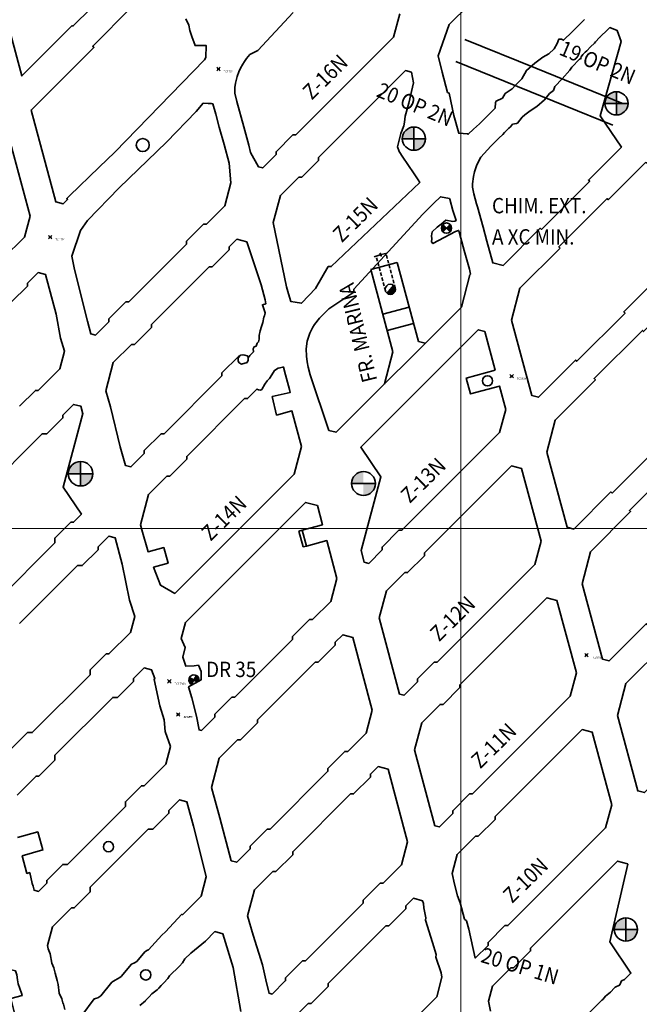
# Model space of a CAD drawing. Units: metres. Extents: x -438 to 2289, y -400 to 2200.
# Drawn here: x 535 to 626, y 730 to 875 of the extents above; entities that cross this region are included whole.
import ezdxf

# ---------------------------------------------------------------- set-up
doc = ezdxf.new("R2010")
doc.units = ezdxf.units.M
doc.header["$PDMODE"] = 35
doc.header["$PDSIZE"] = 0.25
doc.linetypes.add('CONTINUA', pattern=[0])
doc.linetypes.add('RAYITAS', pattern=[0.375, 0.25, -0.125])
for name, color, linetype, lineweight in [('COORDENADAS', 1, 'Continuous', 13), ('RENO-PRODUCCION-DESARROLLADO', 7, 'Continuous', 30), ('TEXTOS', 7, 'Continuous', 13)]:
    doc.layers.add(name, color=color, linetype=linetype, lineweight=lineweight)
doc.layers.add('DISEÑO', color=3, linetype='CONTINUA')
doc.layers.add('RESURVEY', color=2, linetype='Continuous')
doc.styles.add('ROMANS', font='romans.shx', dxfattribs={"width": 0.9})

msp = doc.modelspace()

# ---------------------------------------------------------------- hatches: boundary and pattern name
at = {"layer": 'DISEÑO', "lineweight": 35}
h = msp.add_hatch(color=3, dxfattribs=at)
h.paths.add_polyline_path([(597.373, 844.556, 0.1989124), (597.153, 844.026, 0.1989124), (597.373, 843.496), (597.903, 844.026)])
h.paths.add_polyline_path([(598.433, 843.496, 0.1989124), (598.653, 844.026, 0.1989124), (598.433, 844.556), (597.903, 844.026)])
h = msp.add_hatch(color=3, dxfattribs=at)
h.paths.add_polyline_path([(590.414, 835.048, 0.0655978), (590.388, 835.242), (590.388, 835.243, 0.1588767), (590.134, 835.632), (589.662, 835.045), (589.856, 834.323, 0.3403375)])
h.paths.add_polyline_path([(589.662, 835.045), (589.194, 834.464, 0.2384548), (589.856, 834.323)])
at = {"layer": 'RENO-PRODUCCION-DESARROLLADO', "lineweight": 35}
h = msp.add_hatch(color=7, dxfattribs=at)
h.paths.add_polyline_path([(622.794, 864.058, 0.4142136), (621.044, 862.308), (622.794, 862.308)])
h.paths.add_polyline_path([(622.794, 860.558, 0.4142136), (624.544, 862.308), (622.794, 862.308)])
at = {"layer": 'RENO-PRODUCCION-DESARROLLADO', "linetype": 'Continuous', "lineweight": 35}
h = msp.add_hatch(color=256, dxfattribs=at)
h.paths.add_polyline_path([(593.123, 858.882, 0.4142136), (591.373, 857.132), (593.123, 857.132)])
h.paths.add_polyline_path([(593.123, 855.382, 0.4142136), (594.873, 857.132), (593.123, 857.132)])
at = {"layer": 'RENO-PRODUCCION-DESARROLLADO', "lineweight": 35}
h = msp.add_hatch(color=256, dxfattribs=at)
h.paths.add_polyline_path([(544.285, 809.776, 0.4142136), (542.535, 808.026), (544.285, 808.026)])
h.paths.add_polyline_path([(544.285, 806.276, 0.4142136), (546.035, 808.026), (544.285, 808.026)])
at = {"layer": 'RENO-PRODUCCION-DESARROLLADO', "linetype": 'Continuous', "lineweight": 35}
h = msp.add_hatch(color=256, dxfattribs=at)
h.paths.add_polyline_path([(585.732, 808.338, 0.4142136), (583.982, 806.588), (585.732, 806.588)])
h.paths.add_polyline_path([(585.732, 804.838, 0.4142136), (587.482, 806.588), (585.732, 806.588)])
at = {"layer": 'RENO-PRODUCCION-DESARROLLADO', "lineweight": 35, "ltscale": 0.001}
h = msp.add_hatch(color=256, dxfattribs=at)
h.dxf.hatch_style = 1
h.paths.add_polyline_path([(560.895, 777.789), (560.251, 778.174, 0.4142136), (560.51, 777.145)])
h.paths.add_polyline_path([(561.396, 777.489), (561.624, 777.613, 0.328091), (561.28, 778.432), (560.895, 777.789)])
at = {"layer": 'RENO-PRODUCCION-DESARROLLADO', "linetype": 'Continuous', "lineweight": 35}
h = msp.add_hatch(color=256, dxfattribs=at)
h.paths.add_polyline_path([(624.181, 742.971, 0.4142136), (622.431, 741.221), (624.181, 741.221)])
h.paths.add_polyline_path([(624.181, 739.471, 0.4142136), (625.931, 741.221), (624.181, 741.221)])

# ---------------------------------------------------------------- linework, layer by layer
at = {"layer": 'COORDENADAS', "color": 244, "linetype": 'Continuous', "lineweight": 9}
for p, q in [((600, -400), (600, 2200)), ((-400, 800), (2000, 800))]:
    msp.add_line(p, q, dxfattribs=at)
at = {"layer": 'DISEÑO', "linetype": 'Continuous', "lineweight": 35}
for p, q in [((600.591, 871.684), (610.965, 867.474)), ((608.278, 864.787), (599.275, 868.44)), ((610.965, 867.474), (623.59, 862.352)), ((622.274, 859.109), (608.278, 864.787))]:
    msp.add_line(p, q, dxfattribs=at)
at = {"layer": 'DISEÑO', "color": 3, "lineweight": 35}
for p, q in [((597.373, 843.496), (598.433, 844.556)), ((598.433, 843.496), (597.373, 844.556)), ((588.574, 831.422), (592.437, 832.458)), ((589.221, 829.007), (593.085, 830.043)), ((594.768, 827.136), (593.795, 827.397)), ((576.281, 799.617), (576.745, 799.741)), ((576.281, 799.617), (576.903, 797.299)), ((576.907, 797.283), (577.37, 797.407))]:
    msp.add_line(p, q, dxfattribs=at)
at = {"layer": 'DISEÑO', "color": 3, "linetype": 'RAYITAS', "lineweight": 35, "ltscale": 2}
for points in [[(590.388, 835.242), (589.025, 840.318)], [(588.939, 834.854), (587.584, 839.914)]]:
    msp.add_lwpolyline(points, dxfattribs=at)
at = {"layer": 'DISEÑO', "color": 3, "lineweight": 35}
for points in [[(586.818, 837.97), (590.681, 839.006)], [(593.795, 827.397), (590.681, 839.006)], [(590.053, 825.906), (586.818, 837.97)], [(589.194, 834.464), (590.134, 835.632)], [(588.799, 821.221), (590.053, 825.906)]]:
    msp.add_lwpolyline(points, dxfattribs=at)
for centre in [(597.903, 844.026), (589.664, 835.048)]:
    msp.add_circle(centre, 0.75, dxfattribs=at)
at = {"layer": 'RENO-PRODUCCION-DESARROLLADO', "color": 7, "lineweight": 35}
for p, q in [((622.794, 864.058), (622.794, 860.558)), ((624.544, 862.308), (621.044, 862.308)), ((562.705, 748.952), (562.641, 749.172))]:
    msp.add_line(p, q, dxfattribs=at)
at = {"layer": 'RENO-PRODUCCION-DESARROLLADO', "linetype": 'Continuous', "lineweight": 35}
for p, q in [((593.123, 858.882), (593.123, 855.382)), ((594.873, 857.132), (591.373, 857.132)), ((587.482, 806.588), (583.982, 806.588)), ((624.181, 742.971), (624.181, 739.471)), ((625.931, 741.221), (622.431, 741.221))]:
    msp.add_line(p, q, dxfattribs=at)
at = {"layer": 'RENO-PRODUCCION-DESARROLLADO', "lineweight": 35}
for p, q in [((544.285, 809.776), (544.285, 806.276)), ((546.035, 808.026), (542.535, 808.026))]:
    msp.add_line(p, q, dxfattribs=at)
at = {"layer": 'RENO-PRODUCCION-DESARROLLADO', "lineweight": 35, "ltscale": 0.001}
for p, q in [((560.251, 778.174), (561.396, 777.489)), ((560.251, 778.174), (561.396, 777.489)), ((560.51, 777.145), (561.28, 778.432)), ((560.51, 777.145), (561.28, 778.432))]:
    msp.add_line(p, q, dxfattribs=at)
at = {"layer": 'RENO-PRODUCCION-DESARROLLADO', "lineweight": 35}
for points in [[(548.571, 879.004), (543.17, 873.603), (543.07, 873.702), (535.703, 866.335), (532.553, 878.09)], [(551.81, 876.445), (546.069, 870.704), (546.252, 870.52), (537.047, 861.315), (540.652, 847.865), (541.725, 847.578), (542.385, 848.237), (542.267, 848.354), (542.644, 848.737), (547.027, 852.968), (549.315, 855.153), (562.425, 868.695), (562.624, 869.044), (562.686, 870.804), (562.686, 870.804), (562.686, 870.804), (562.686, 870.804), (562.686, 870.804), (562.686, 870.804), (562.686, 870.804), (561.07, 870.78), (560.603, 872.12), (560.274, 873.005), (560.135, 873.753), (559.712, 874.715)], [(533.818, 857.196), (536.882, 845.765), (536.063, 842.708), (532.909, 839.555)], [(567.604, 825.27), (567.473, 825.27), (564.998, 822.795), (564.998, 822.371), (556.514, 813.887), (556.09, 813.887), (553.615, 811.412), (553.615, 810.988), (551.651, 809.024), (550.852, 809.238), (550.069, 811.94), (550.069, 811.94), (548.667, 817.839), (548.667, 817.839), (547.973, 820.164), (549.081, 824.302), (551.762, 826.983), (552.186, 826.983), (554.661, 829.458), (554.661, 829.882), (563.145, 838.366), (563.57, 838.366), (566.044, 840.841), (566.044, 841.265), (567.161, 842.382), (568.624, 841.989), (570.76, 835.702), (571.323, 833.495), (571.408, 832.941), (570.92, 832.784), (571.33, 831.583), (571.244, 831.168), (571.115, 830.948), (571.004, 830.182), (570.816, 829.583), (570.621, 828.961), (570.451, 828.304), (570.432, 827.725), (570.361, 827.341), (570.178, 827.135), (570, 826.73), (569.716, 826.616), (569.588, 826.313), (569.618, 825.907), (569.105, 825.371), (568.841, 825.007)], [(535.334, 817.909), (537.661, 820.236), (538.086, 820.236), (541.239, 823.39), (541.931, 825.971), (541.931, 825.971), (541.331, 827.902), (540.714, 831.43), (539.162, 837.221), (538.078, 837.511), (536.516, 835.948), (536.516, 835.524), (534.189, 833.197)], [(568.688, 824.332), (567.887, 824.087), (567.538, 824.292), (567.361, 824.531), (567.352, 824.802), (567.364, 825.004), (567.711, 825.389), (568.08, 825.466), (568.373, 825.407), (568.696, 825.285), (568.846, 825.097), (568.822, 824.666), (568.694, 824.332)], [(544.615, 816.821), (544.33, 817.904), (543.255, 818.193), (541.692, 816.63), (541.692, 816.206), (539.365, 813.879), (538.651, 813.872), (530.166, 805.387)], [(532.019, 789.392), (540.504, 797.877), (540.511, 798.591), (542.838, 800.918), (543.262, 800.918), (544.422, 802.078), (541.732, 806.065), (544.618, 816.832)], [(545.681, 778.559), (545.687, 779.272), (548.014, 781.599), (548.438, 781.599), (551.592, 784.753), (552.218, 787.089), (551.473, 789.467), (550.398, 794.765), (549.362, 798.625), (548.431, 798.874), (546.868, 797.311), (546.868, 796.887), (544.541, 794.56), (543.828, 794.554), (535.342, 786.068)], [(534.155, 767.74), (536.488, 770.073), (537.195, 770.073), (545.687, 778.565)]]:
    msp.add_lwpolyline(points, dxfattribs=at)
at = {"layer": 'RENO-PRODUCCION-DESARROLLADO', "color": 7, "lineweight": 35}
for points in [[(618.1, 874.591), (617.274, 873.764), (617.174, 873.664), (617.103, 873.593), (617.026, 873.521), (616.537, 873.034), (615.976, 872.474), (615.399, 871.916), (615.039, 871.566), (614.764, 871.703), (614.354, 871.717), (614.092, 871.091), (613.673, 870.321), (612.878, 869.567), (612.037, 869.07), (610.863, 868.215), (609.633, 867.142), (608.919, 865.895), (607.985, 864.961), (607.535, 864.42), (606.481, 863.747), (606.086, 863.078), (605.164, 862.64), (605.071, 862.448), (605.04, 861.627), (604.752, 861.327), (604.506, 861.084), (604.189, 860.755), (603.945, 860.521), (603.625, 860.195), (603.349, 859.932), (603.07, 859.639), (602.712, 859.294), (601.869, 858.515), (601.08, 857.788), (601, 857.863), (599.698, 857.937), (598.963, 860.51), (598.306, 863.792), (598.067, 863.91), (597.265, 866.877), (596.666, 869.297), (598.294, 873.853), (604.177, 879.736)], [(614.53, 841.099), (614.353, 841.276), (621.425, 848.348), (621.601, 848.171), (627.049, 853.618), (628.022, 853.357), (630.976, 842.334), (629.762, 837.635), (623.879, 831.751), (624.055, 831.575), (616.984, 824.503), (616.807, 824.68), (611.36, 819.232), (610.386, 819.493), (607.432, 830.517), (608.647, 835.216), (614.53, 841.099)], [(629.882, 783.32), (636.954, 790.392), (637.131, 790.215), (642.578, 795.662), (643.551, 795.402), (646.505, 784.378), (645.291, 779.679), (639.408, 773.796), (639.585, 773.619), (632.513, 766.547), (632.336, 766.724), (626.889, 761.277), (625.915, 761.538), (622.961, 772.561), (624.176, 777.26), (630.059, 783.143), (629.882, 783.32)], [(534.977, 760.925), (537.761, 763.709), (538.185, 763.709), (540.519, 766.043), (540.519, 766.75), (549.004, 775.235), (549.718, 775.242), (552.045, 777.569), (552.045, 777.993), (553.607, 779.556), (554.702, 779.262), (555.17, 777.986), (555.079, 777.867), (555.889, 773.978), (556.556, 771.932), (556.679, 770.236), (557.47, 768.052), (556.768, 765.434), (553.615, 762.281), (553.191, 762.281), (550.864, 759.954), (550.857, 759.24), (542.372, 750.755), (541.665, 750.755), (539.331, 748.421), (539.331, 747.997), (538.134, 746.8), (537.483, 746.975), (537.359, 747.587), (537.211, 747.941), (536.848, 749.55), (536.431, 749.438), (535.736, 752.035), (538.771, 752.894), (538.025, 755.532), (535.026, 754.684)], [(562.641, 749.172), (560.818, 756.377), (559.86, 759.949), (558.784, 760.237), (557.221, 758.674), (557.221, 758.25), (554.894, 755.923), (554.18, 755.917), (545.695, 747.431), (545.695, 746.724), (543.362, 744.391), (542.937, 744.391), (540.153, 741.607), (539.425, 738.888), (539.516, 738.4), (539.825, 737.673), (540.092, 736.307), (540.385, 735.579), (540.579, 734.818), (540.856, 733.744), (540.992, 733.178), (541.137, 731.909), (541.521, 731.053), (541.706, 730.469), (541.782, 730.271), (541.996, 729.513)], [(544.46, 728.598), (546.256, 731.035), (546.333, 731.058), (546.492, 731.112), (546.793, 731.225), (547.264, 731.507), (548.889, 733.48), (549.367, 733.778), (550.05, 734.183), (550.219, 734.337), (551.767, 736.113), (552.212, 736.309), (552.551, 736.532), (553.72, 737.945), (554.094, 738.192), (554.233, 738.256), (556.209, 740.38), (556.717, 740.881), (559.136, 743.445), (559.205, 743.376), (561.945, 746.116), (562.705, 748.952)], [(552.98, 730.062), (553.777, 730.763), (553.818, 730.83), (554.349, 731.364), (554.732, 731.77), (555.489, 732.356), (555.74, 732.626), (556.098, 733.008), (556.482, 733.418), (557.05, 734.049), (557.336, 734.436), (558.779, 735.85), (559.218, 736.316), (559.569, 736.916), (560.453, 737.746), (562.57, 739.528), (563.96, 740.918), (565.134, 740.604), (566.627, 735.649), (567.764, 729.198)], [(534.671, 728.776), (534.05, 731.094), (535.731, 731.544), (535.634, 731.899), (535.144, 733.262), (535.064, 733.823), (534.964, 734.558), (534.775, 735.148), (533.923, 735.377), (532.726, 734.18), (532.726, 733.755), (530.399, 731.428), (529.686, 731.422), (521.2, 722.937)]]:
    msp.add_lwpolyline(points, dxfattribs=at)
at = {"layer": 'RENO-PRODUCCION-DESARROLLADO', "linetype": 'Continuous', "lineweight": 35}
msp.add_lwpolyline([(575.418, 875.609), (570.246, 870.079), (570.246, 870.079), (570.246, 870.079), (570.246, 870.079), (570.246, 870.079), (569.103, 869.472), (568.834, 869.162), (568.604, 868.89), (568.322, 868.456), (568.05, 868.032), (567.727, 867.47), (567.488, 866.949), (567.239, 866.236), (566.99, 865.266), (566.894, 864.615), (566.867, 863.823), (567.172, 862.581), (568.214, 858.849), (568.92, 856.191), (569.207, 855.096), (570.331, 853.008), (570.97, 852.837), (572.933, 854.801), (572.933, 855.225), (575.408, 857.7), (575.833, 857.7), (590.142, 872.01), (591.053, 875.407)], dxfattribs=at)
at = {"layer": 'RENO-PRODUCCION-DESARROLLADO', "color": 7, "lineweight": 35}
for points in [[(606.183, 838.551), (604.669, 838.932), (603.792, 842.133), (603.25, 844.171), (602.435, 847.121), (602.317, 847.559), (601.914, 849.038), (601.72, 850.009), (601.706, 850.475), (601.707, 850.516), (601.87, 851.586), (602.025, 852.291), (602.359, 853.287), (602.923, 854.412), (604.419, 856.038), (605.41, 857.064), (605.576, 857.203), (606.143, 857.767), (606.397, 858.016), (606.704, 858.323), (607.034, 858.692), (607.267, 858.887), (607.579, 859.244), (608.177, 859.343), (608.319, 859.426), (608.979, 860.272), (609.381, 860.622), (610.163, 861.226), (611.123, 861.87), (612.272, 862.83), (612.993, 863.774), (613.564, 864.213), (613.776, 864.758), (614.823, 865.922), (615.98, 867.162), (616.268, 867.619), (617.366, 868.763), (617.618, 868.879), (617.596, 868.938), (617.636, 869.134), (617.884, 869.454), (618.039, 869.6), (618.228, 869.793), (618.446, 870.003), (619.013, 870.57), (619.58, 871.129), (619.73, 871.31), (620.333, 871.94), (620.333, 871.94), (621.588, 873.198), (621.809, 873.406), (622.913, 872.981), (623.492, 871.369), (620.426, 860.499), (623.53, 855.898), (618.702, 851.07), (618.879, 850.893), (611.807, 843.821), (611.63, 843.998)], [(613.823, 815.897), (619.706, 821.78), (619.529, 821.957), (626.601, 829.029), (626.778, 828.852), (632.225, 834.299), (633.199, 834.039), (636.152, 823.015), (634.938, 818.316), (629.055, 812.433), (629.232, 812.256), (622.16, 805.184), (621.983, 805.361), (616.536, 799.914), (615.562, 800.175), (612.609, 811.198)], [(641.329, 803.697), (640.115, 798.997), (634.231, 793.114), (634.408, 792.938), (627.955, 786.484), (627.336, 785.866), (627.16, 786.043), (621.712, 780.595), (620.739, 780.856), (617.785, 791.88), (618.999, 796.579), (624.882, 802.462), (624.706, 802.639), (631.777, 809.71), (631.954, 809.534), (637.401, 814.981), (638.375, 814.72)]]:
    msp.add_lwpolyline(points, close=True, dxfattribs=at)
at = {"layer": 'RENO-PRODUCCION-DESARROLLADO', "linetype": 'Continuous', "lineweight": 35}
for points in [[(592.789, 866.884), (593.052, 865.295), (592.361, 862.334), (591.839, 860.411), (591.742, 859.538), (591.635, 859.024), (591.196, 857.91), (590.711, 855.934), (590.946, 855.26), (591.497, 854.437), (592.225, 853.353), (593.153, 851.981), (593.743, 851.095), (593.972, 850.713), (581.009, 838.382), (580.585, 838.382), (578.692, 835.184), (577.743, 834.136), (576.642, 833.005), (575.744, 833.164), (575.108, 833.265), (574.755, 834.395), (574.481, 835.418), (572.518, 844.846), (573.576, 848.797), (576.257, 851.478), (576.681, 851.478), (579.156, 853.953), (579.156, 854.377), (591.901, 867.121)], [(584.332, 835.058), (594.413, 846.077), (595.297, 846.964), (596.03, 847.674), (597.019, 848.609), (598.325, 848.361), (598.394, 848.283), (598.842, 846.626), (599.292, 845.133), (599.141, 845.033), (598.829, 844.981), (597.779, 845.166), (597.132, 844.604), (596.512, 844.169), (595.776, 843.47), (595.702, 842.888), (595.76, 842.429), (595.69, 842.019), (595.905, 841.75), (599.218, 843.542), (599.367, 843.597), (599.676, 843.674), (599.742, 843.475), (599.983, 842.546), (600.505, 840.719), (601.271, 838.022), (601.396, 837.291), (601.305, 837.157), (600.091, 832.458), (581.725, 814.092), (580.683, 814.371), (577.944, 822.534), (577.632, 823.649), (577.476, 824.432), (577.376, 825.234), (577.344, 826.33), (577.502, 827.465), (577.856, 828.603), (578.308, 829.505), (578.557, 829.888), (579.288, 830.844), (580.653, 832.199), (584.332, 834.634)], [(605.032, 823.184), (600.79, 822.047), (601.411, 819.729), (605.661, 820.868), (606.579, 817.441), (605.672, 814.055), (591.362, 799.745), (590.937, 799.745), (588.463, 797.27), (588.463, 796.846), (586.499, 794.882), (585.86, 795.053), (585.396, 796.784), (588.281, 807.552), (585.341, 811.91), (602.554, 829.123), (603.509, 828.867)], [(593.639, 777.951), (593.639, 777.527), (593.603, 777.491), (591.675, 775.563), (591.036, 775.734), (588.047, 786.891), (589.105, 790.842), (591.786, 793.522), (592.21, 793.522), (594.685, 795.997), (594.685, 796.421), (607.43, 809.166), (608.911, 808.769), (611.76, 798.139), (610.848, 794.736), (596.538, 780.426), (596.114, 780.426)], [(601.29, 761.108), (598.815, 758.633), (598.815, 758.209), (598.78, 758.173), (596.851, 756.245), (596.212, 756.416), (593.223, 767.572), (594.282, 771.523), (596.962, 774.204), (597.387, 774.204), (599.861, 776.678), (599.861, 777.103), (612.606, 789.847), (614.088, 789.45), (616.936, 778.82), (616.024, 775.418), (601.714, 761.108)], [(602.563, 754.885), (605.038, 757.36), (605.038, 757.784), (617.783, 770.529), (619.264, 770.132), (622.112, 759.502), (621.201, 756.099), (606.891, 741.789), (606.467, 741.789), (603.992, 739.314), (603.992, 738.89), (602.121, 737.02), (601.172, 741.281), (600.814, 742.471), (600.557, 742.74), (599.906, 745.111), (599.53, 746.158), (599.069, 747.867), (598.719, 749.447), (599.458, 752.205), (602.139, 754.885)]]:
    msp.add_lwpolyline(points, close=True, dxfattribs=at)
at = {"layer": 'RENO-PRODUCCION-DESARROLLADO', "lineweight": 35}
for points in [[(566.306, 850.642), (566.059, 853.534), (565.321, 856.258), (564.613, 858.832), (564.1, 860.743), (563.686, 862.22), (563.479, 862.281), (563.362, 862.286), (563.17, 862.299), (562.958, 862.311), (562.246, 862.335), (561.213, 861.131), (556.899, 856.619), (549.923, 849.923), (545.309, 845.119), (544.296, 843.694), (542.985, 839.915), (543.416, 837.935), (545.311, 830.368), (545.781, 828.528), (546.475, 828.342), (548.439, 830.306), (548.439, 830.73), (550.913, 833.205), (551.338, 833.205), (559.822, 841.69), (559.822, 842.114), (562.297, 844.589), (562.721, 844.589), (565.403, 847.27)], [(572.372, 819.346), (572.995, 816.621), (575.259, 817.228), (576.659, 812.005), (575.569, 807.936), (558.121, 790.489), (555.992, 791.681), (554.981, 794.321), (557.102, 794.89), (556.481, 797.208), (554.185, 796.593), (553.24, 799.788), (553.065, 800.531), (554.258, 804.984), (556.938, 807.664), (557.363, 807.664), (559.837, 810.139), (559.837, 810.563), (568.322, 819.048), (568.746, 819.048), (570.126, 820.428), (570.374, 820.296), (570.636, 820.284), (570.825, 820.35), (571.285, 821.165), (571.643, 821.659), (571.949, 821.994), (572.289, 822.501), (572.685, 823.16), (573.217, 823.505), (573.488, 823.535), (573.901, 823.645), (574.027, 823.644), (574.329, 822.527), (574.898, 820.36), (575.011, 819.95)]]:
    msp.add_lwpolyline(points, close=True, dxfattribs=at)
at = {"layer": 'RENO-PRODUCCION-DESARROLLADO', "color": 1, "lineweight": 35}
msp.add_lwpolyline([(587.291, 839.831), (588.201, 840.088), (588.201, 840.337), (588.35, 839.918), (588.35, 840.131), (589.207, 840.368)], dxfattribs=at)
at = {"layer": 'RENO-PRODUCCION-DESARROLLADO', "lineweight": 35, "ltscale": 0.001}
for points in [[(581.835, 792.686), (580.932, 789.315), (578.25, 786.633), (577.826, 786.633), (575.351, 784.158), (575.351, 783.734), (566.867, 775.25), (566.443, 775.25), (563.968, 772.775), (563.968, 772.351), (562.004, 770.387), (561.653, 770.481), (561.292, 772.485), (560.611, 775.192), (560.106, 776.784), (561.949, 777.79), (561.949, 779.052), (561.562, 779.962), (560.919, 779.866), (559.707, 779.838), (559.285, 781.122), (559.6, 782.546), (559.046, 783.884), (559.65, 786.219), (577.247, 803.816), (578.977, 803.352), (579.73, 800.541), (576.745, 799.741), (577.366, 797.423), (580.352, 798.223)], [(571.619, 755.931), (569.144, 753.456), (569.144, 753.032), (569.108, 752.996), (567.18, 751.068), (566.364, 751.287), (564.677, 757.584), (563.449, 762.011), (564.611, 766.347), (567.291, 769.027), (567.715, 769.027), (570.19, 771.502), (570.19, 771.926), (578.674, 780.411), (579.099, 780.411), (581.574, 782.886), (581.574, 783.31), (582.69, 784.426), (584.153, 784.034), (587.011, 773.368), (586.108, 769.996), (583.427, 767.315), (583.002, 767.315), (580.527, 764.84), (580.527, 764.416), (572.043, 755.931)], [(591.284, 750.678), (588.603, 747.996), (588.179, 747.996), (585.704, 745.521), (585.704, 745.097), (577.22, 736.613), (576.795, 736.613), (574.32, 734.138), (574.32, 733.714), (574.285, 733.678), (572.357, 731.75), (571.907, 731.87), (571.526, 733.382), (570.931, 736.023), (569.595, 740.409), (568.767, 743.221), (569.787, 747.028), (572.467, 749.709), (572.892, 749.709), (575.367, 752.184), (575.367, 752.608), (583.851, 761.092), (584.275, 761.092), (586.75, 763.567), (586.75, 763.991), (587.866, 765.108), (589.33, 764.715), (592.188, 754.049)]]:
    msp.add_lwpolyline(points, close=True, dxfattribs=at)
at = {"layer": 'RENO-PRODUCCION-DESARROLLADO', "linetype": 'CONTINUA', "lineweight": 35}
msp.add_lwpolyline([(604.335, 729.272), (604.041, 730.703), (604.635, 732.921), (607.316, 735.601), (607.74, 735.601), (610.215, 738.076), (610.215, 738.501), (622.96, 751.245), (624.421, 750.854), (624.443, 750.803), (621.813, 739.412), (624.917, 734.81), (624.002, 733.895), (623.544, 733.681), (623.312, 733.125), (623.228, 733.069), (622.598, 732.745), (622.52, 732.684), (621.932, 732.01), (621.195, 731.424), (620.78, 730.947), (620.66, 730.869), (618.012, 728.227)], dxfattribs=at)
at = {"layer": 'RENO-PRODUCCION-DESARROLLADO', "lineweight": 35, "ltscale": 0.001}
msp.add_lwpolyline([(574.963, 727.71), (577.644, 730.39), (578.068, 730.39), (580.543, 732.865), (580.543, 733.289), (589.027, 741.774), (589.451, 741.774), (591.926, 744.248), (591.926, 744.673), (593.043, 745.789), (594.387, 745.429), (594.521, 745.024), (594.591, 744.403), (594.856, 742.938), (594.819, 742.591), (595.865, 739.317), (596.396, 737.536), (596.34, 737.185), (597.134, 734.864), (597.234, 734.246), (596.461, 731.359), (593.779, 728.678)], dxfattribs=at)
at = {"layer": 'RENO-PRODUCCION-DESARROLLADO', "color": 7, "lineweight": 35}
for centre, radius in [((622.794, 862.308), 1.7), ((548.372, 753.354), 0.75), ((553.831, 734.557), 0.75)]:
    msp.add_circle(centre, radius, dxfattribs=at)
at = {"layer": 'RENO-PRODUCCION-DESARROLLADO', "linetype": 'Continuous', "lineweight": 35}
for centre, radius in [((593.123, 857.132), 1.7), ((553.396, 856.204), 0.954), ((603.901, 821.639), 0.75), ((585.732, 806.588), 1.75), ((624.181, 741.221), 1.7)]:
    msp.add_circle(centre, radius, dxfattribs=at)
at = {"layer": 'RENO-PRODUCCION-DESARROLLADO', "lineweight": 35}
msp.add_circle((544.285, 808.026), 1.8, dxfattribs=at)
at = {"layer": 'RENO-PRODUCCION-DESARROLLADO', "lineweight": 35, "ltscale": 0.001}
msp.add_arc((560.895, 777.789), 0.75, 346.43999, 250.82753, dxfattribs=at)
msp.add_arc((560.895, 777.789), 0.75, 346.43999, 250.82753, dxfattribs=at)
at = {"layer": 'RESURVEY'}
for p in [(564.48, 867.348, 2109.574), (539.844, 842.712, 2109.403), (607.443, 822.306, 2109.121), (618.394, 781.432, 2109.284), (557.294, 777.59, 2108.773), (558.595, 772.732, 2108.776), (558.596, 772.73, 2108.773)]:
    msp.add_point(p, dxfattribs=at)

# ---------------------------------------------------------------- texts
for s, p in [('TC1794', (565.23, 866.848, 2109.574)), ('TC1791', (540.594, 842.212, 2109.403)), ('TC3384', (608.193, 821.806, 2109.121)), ('TC3383', (619.144, 780.932, 2109.284)), ('TC1790A', (558.044, 777.09, 2108.773)), ('TC1790', (559.346, 772.23, 2108.773)), ('J1889', (559.345, 772.232, 2108.776))]:
    msp.add_text(s, height=0.3, dxfattribs=at).set_placement(p)
at = {"layer": 'TEXTOS', "color": 0, "linetype": 'ByBlock', "lineweight": 13, "style": 'ROMANS', "width": 0.9}
for s, rotation, p in [('19 OP 2N', 337.17032, (614.246, 869.511)), ('Z-16N', 44.44288, (578.163, 862.698)), ('20 OP 2N', 337.17032, (587.478, 863.372)), ('Z-15N', 44.44288, (582.56, 841.805)), ('FR. MARINA', 103.73459, (587.776, 821.735)), ('Z-13N', 44.44288, (592.517, 803.594)), ('Z-14N', 44.44288, (563.334, 798.034)), ('Z-12N', 44.44288, (596.818, 783.321)), ('Z-11N', 44.44288, (602.848, 764.689)), ('Z-10N', 44.44288, (607.511, 744.95)), ('20 OP 1N', 343.07158, (602.777, 736.479))]:
    msp.add_text(s, height=2.25, rotation=rotation, dxfattribs=at).set_placement(p)
for s, p in [('CHIM. EXT.', (604.566, 846.19)), ('A XC MIN.', (604.566, 841.614)), ('DR 35', (562.686, 778.219))]:
    msp.add_text(s, height=2.25, dxfattribs=at).set_placement(p)

doc.saveas('drawing.dxf')
